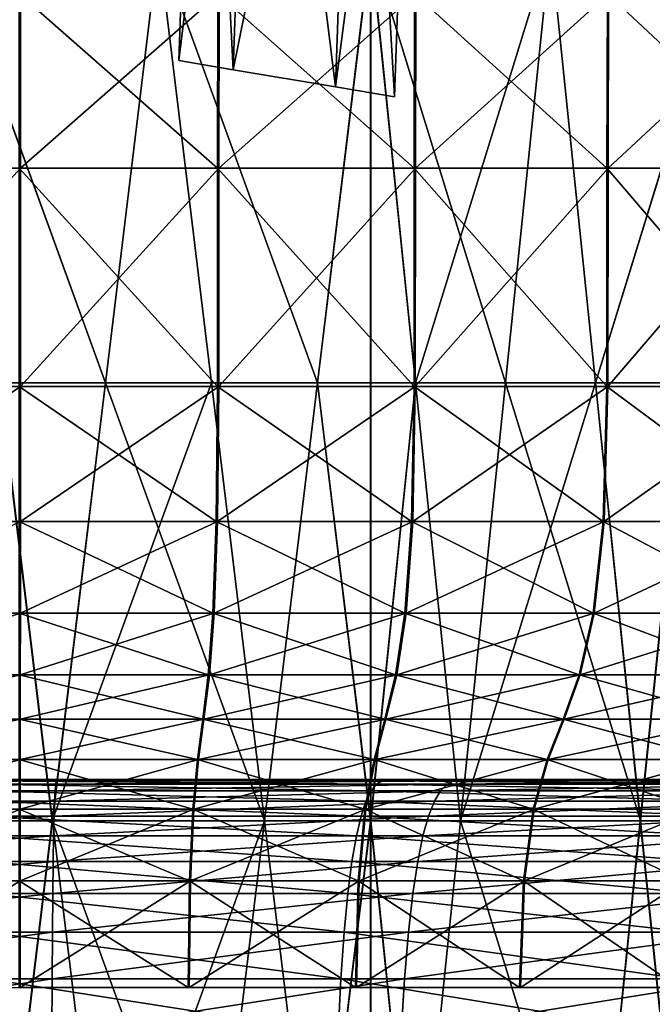
# Model space of a CAD drawing. Units: metres. Extents: x -7.42 to -4.35, y -0.95 to 5.09.
# Drawn here: x -5.88 to -5.68, y 0.27 to 0.59 of the extents above; entities that cross this region are included whole.
import ezdxf

# ---------------------------------------------------------------- set-up
doc = ezdxf.new("R2010")
doc.units = ezdxf.units.M

msp = doc.modelspace()

# ---------------------------------------------------------------- linework, layer by layer
at = {"layer": 'bottom lathe'}
for points in [[(-5.87139, 0.339158, -0.403346), (-6.002566, 0.339158, -0.413857), (-6.000732, 0.338825, -0.424044)], [(-5.87139, 0.339158, -0.403346), (-6.000732, 0.338825, -0.424044), (-5.871579, 0.338825, -0.413695)], [(-5.871579, 0.338825, -0.413695), (-6.000732, 0.338825, -0.424044), (-5.998944, 0.337688, -0.433977)], [(-5.871579, 0.338825, -0.413695), (-5.998944, 0.337688, -0.433977), (-5.871762, 0.337688, -0.423786)], [(-5.895422, 0.339158, -1.745969), (-5.766093, 0.338825, -1.725194), (-5.89524, 0.338825, -1.73562)], [(-5.895422, 0.339158, -1.745969), (-5.764253, 0.339158, -1.735379), (-5.766093, 0.338825, -1.725194)], [(-5.89524, 0.338825, -1.73562), (-5.767887, 0.337688, -1.715262), (-5.895063, 0.337688, -1.725529)], [(-5.89524, 0.338825, -1.73562), (-5.766093, 0.338825, -1.725194), (-5.767887, 0.337688, -1.715262)], [(-5.742887, 0.338825, -0.428736), (-5.871762, 0.337688, -0.423786), (-5.745035, 0.337688, -0.438597)], [(-5.742887, 0.338825, -0.428736), (-5.871579, 0.338825, -0.413695), (-5.871762, 0.337688, -0.423786)], [(-5.740684, 0.339158, -0.418622), (-5.871579, 0.338825, -0.413695), (-5.742887, 0.338825, -0.428736)], [(-5.740684, 0.339158, -0.418622), (-5.87139, 0.339158, -0.403346), (-5.871579, 0.338825, -0.413695)], [(-5.766093, 0.338825, -1.725194), (-5.645156, 0.337688, -1.680386), (-5.767887, 0.337688, -1.715262)], [(-5.764253, 0.339158, -1.735379), (-5.641459, 0.338825, -1.689777), (-5.766093, 0.338825, -1.725194)], [(-5.766093, 0.338825, -1.725194), (-5.641459, 0.338825, -1.689777), (-5.645156, 0.337688, -1.680386)], [(-5.764253, 0.339158, -1.735379), (-5.637668, 0.339158, -1.699408), (-5.641459, 0.338825, -1.689777)], [(-5.619601, 0.338825, -0.46859), (-5.745035, 0.337688, -0.438597), (-5.623631, 0.337688, -0.477843)], [(-5.619601, 0.338825, -0.46859), (-5.742887, 0.338825, -0.428736), (-5.745035, 0.337688, -0.438597)], [(-5.615468, 0.339158, -0.459101), (-5.742887, 0.338825, -0.428736), (-5.619601, 0.338825, -0.46859)], [(-5.615468, 0.339158, -0.459101), (-5.740684, 0.339158, -0.418622), (-5.742887, 0.338825, -0.428736)], [(-5.871762, 0.337688, -0.423786), (-5.998944, 0.337688, -0.433977), (-5.997211, 0.33554, -0.443601)], [(-5.871762, 0.337688, -0.423786), (-5.997211, 0.33554, -0.443601), (-5.87194, 0.33554, -0.433562)], [(-5.87194, 0.33554, -0.433562), (-5.997211, 0.33554, -0.443601), (-5.995545, 0.332173, -0.452859)], [(-5.87194, 0.33554, -0.433562), (-5.995545, 0.332173, -0.452859), (-5.872111, 0.332173, -0.442968)], [(-5.895063, 0.337688, -1.725529), (-5.769625, 0.33554, -1.705639), (-5.894891, 0.33554, -1.715752)], [(-5.895063, 0.337688, -1.725529), (-5.767887, 0.337688, -1.715262), (-5.769625, 0.33554, -1.705639)], [(-5.894891, 0.33554, -1.715752), (-5.771297, 0.332172, -1.696381), (-5.894725, 0.332172, -1.706346)], [(-5.894891, 0.33554, -1.715752), (-5.769625, 0.33554, -1.705639), (-5.771297, 0.332172, -1.696381)], [(-5.747117, 0.33554, -0.448152), (-5.872111, 0.332173, -0.442968), (-5.749119, 0.332173, -0.457343)], [(-5.747117, 0.33554, -0.448152), (-5.87194, 0.33554, -0.433562), (-5.872111, 0.332173, -0.442968)], [(-5.745035, 0.337688, -0.438597), (-5.87194, 0.33554, -0.433562), (-5.747117, 0.33554, -0.448152)], [(-5.745035, 0.337688, -0.438597), (-5.871762, 0.337688, -0.423786), (-5.87194, 0.33554, -0.433562)], [(-5.769625, 0.33554, -1.705639), (-5.652184, 0.332172, -1.662534), (-5.771297, 0.332172, -1.696381)], [(-5.767887, 0.337688, -1.715262), (-5.648738, 0.33554, -1.671287), (-5.769625, 0.33554, -1.705639)], [(-5.769625, 0.33554, -1.705639), (-5.648738, 0.33554, -1.671287), (-5.652184, 0.332172, -1.662534)], [(-5.767887, 0.337688, -1.715262), (-5.645156, 0.337688, -1.680386), (-5.648738, 0.33554, -1.671287)], [(-5.627536, 0.33554, -0.486808), (-5.749119, 0.332173, -0.457343), (-5.631293, 0.332173, -0.495432)], [(-5.627536, 0.33554, -0.486808), (-5.747117, 0.33554, -0.448152), (-5.749119, 0.332173, -0.457343)], [(-5.623631, 0.337688, -0.477843), (-5.747117, 0.33554, -0.448152), (-5.627536, 0.33554, -0.486808)], [(-5.623631, 0.337688, -0.477843), (-5.745035, 0.337688, -0.438597), (-5.747117, 0.33554, -0.448152)], [(-5.872111, 0.332173, -0.442968), (-5.995545, 0.332173, -0.452859), (-5.993954, 0.327379, -0.461698)], [(-5.872111, 0.332173, -0.442968), (-5.993954, 0.327379, -0.461698), (-5.872274, 0.327379, -0.451947)], [(-5.894725, 0.332172, -1.706346), (-5.772894, 0.327379, -1.687544), (-5.894567, 0.327379, -1.697367)], [(-5.894725, 0.332172, -1.706346), (-5.771297, 0.332172, -1.696381), (-5.772894, 0.327379, -1.687544)], [(-5.749119, 0.332173, -0.457343), (-5.872274, 0.327379, -0.451947), (-5.751031, 0.327379, -0.466118)], [(-5.749119, 0.332173, -0.457343), (-5.872111, 0.332173, -0.442968), (-5.872274, 0.327379, -0.451947)], [(-5.771297, 0.332172, -1.696381), (-5.655474, 0.327379, -1.654178), (-5.772894, 0.327379, -1.687544)], [(-5.771297, 0.332172, -1.696381), (-5.652184, 0.332172, -1.662534), (-5.655474, 0.327379, -1.654178)], [(-5.631293, 0.332173, -0.495432), (-5.751031, 0.327379, -0.466118), (-5.63488, 0.327379, -0.503666)], [(-5.631293, 0.332173, -0.495432), (-5.749119, 0.332173, -0.457343), (-5.751031, 0.327379, -0.466118)], [(-5.872274, 0.327379, -0.451947), (-5.993954, 0.327379, -0.461698), (-5.992449, 0.320949, -0.470059)], [(-5.872274, 0.327379, -0.451947), (-5.992449, 0.320949, -0.470059), (-5.872429, 0.320949, -0.460442)], [(-5.894567, 0.327379, -1.697367), (-5.774405, 0.320949, -1.679184), (-5.894418, 0.320949, -1.688872)], [(-5.894567, 0.327379, -1.697367), (-5.772894, 0.327379, -1.687544), (-5.774405, 0.320949, -1.679184)], [(-5.751031, 0.327379, -0.466118), (-5.872429, 0.320949, -0.460442), (-5.75284, 0.320949, -0.474419)], [(-5.751031, 0.327379, -0.466118), (-5.872274, 0.327379, -0.451947), (-5.872429, 0.320949, -0.460442)], [(-5.772894, 0.327379, -1.687544), (-5.658586, 0.320949, -1.646272), (-5.774405, 0.320949, -1.679184)], [(-5.772894, 0.327379, -1.687544), (-5.655474, 0.327379, -1.654178), (-5.658586, 0.320949, -1.646272)], [(-5.63488, 0.327379, -0.503666), (-5.75284, 0.320949, -0.474419), (-5.638273, 0.320949, -0.511454)], [(-5.63488, 0.327379, -0.503666), (-5.751031, 0.327379, -0.466118), (-5.75284, 0.320949, -0.474419)], [(-5.872429, 0.320949, -0.460442), (-5.992449, 0.320949, -0.470059), (-5.991039, 0.312678, -0.477889)], [(-5.872429, 0.320949, -0.460442), (-5.991039, 0.312678, -0.477889), (-5.872574, 0.312678, -0.468396)], [(-5.894418, 0.320949, -1.688872), (-5.775818, 0.312678, -1.671355), (-5.894278, 0.312678, -1.680918)], [(-5.894418, 0.320949, -1.688872), (-5.774405, 0.320949, -1.679184), (-5.775818, 0.312678, -1.671355)], [(-5.75284, 0.320949, -0.474419), (-5.872574, 0.312678, -0.468396), (-5.754533, 0.312678, -0.482192)], [(-5.75284, 0.320949, -0.474419), (-5.872429, 0.320949, -0.460442), (-5.872574, 0.312678, -0.468396)], [(-5.774405, 0.320949, -1.679184), (-5.6615, 0.312678, -1.63887), (-5.775818, 0.312678, -1.671355)], [(-5.774405, 0.320949, -1.679184), (-5.658586, 0.320949, -1.646272), (-5.6615, 0.312678, -1.63887)], [(-5.638273, 0.320949, -0.511454), (-5.754533, 0.312678, -0.482192), (-5.64145, 0.312678, -0.518748)], [(-5.638273, 0.320949, -0.511454), (-5.75284, 0.320949, -0.474419), (-5.754533, 0.312678, -0.482192)], [(-5.872574, 0.312678, -0.468396), (-5.991039, 0.312678, -0.477889), (-5.989736, 0.302358, -0.485131)], [(-5.872574, 0.312678, -0.468396), (-5.989736, 0.302358, -0.485131), (-5.872708, 0.302358, -0.475753)], [(-5.894278, 0.312678, -1.680918), (-5.777126, 0.302357, -1.664114), (-5.894148, 0.302357, -1.673561)], [(-5.894278, 0.312678, -1.680918), (-5.775818, 0.312678, -1.671355), (-5.777126, 0.302357, -1.664114)], [(-5.754533, 0.312678, -0.482192), (-5.872708, 0.302358, -0.475753), (-5.756099, 0.302358, -0.489382)], [(-5.754533, 0.312678, -0.482192), (-5.872574, 0.312678, -0.468396), (-5.872708, 0.302358, -0.475753)], [(-5.775818, 0.312678, -1.671355), (-5.664195, 0.302357, -1.632023), (-5.777126, 0.302357, -1.664114)], [(-5.775818, 0.312678, -1.671355), (-5.6615, 0.312678, -1.63887), (-5.664195, 0.302357, -1.632023)], [(-5.64145, 0.312678, -0.518748), (-5.756099, 0.302358, -0.489382), (-5.644389, 0.302358, -0.525494)], [(-5.64145, 0.312678, -0.518748), (-5.754533, 0.312678, -0.482192), (-5.756099, 0.302358, -0.489382)], [(-5.872708, 0.302358, -0.475753), (-5.989736, 0.302358, -0.485131), (-5.988547, 0.289779, -0.491729)], [(-5.872708, 0.302358, -0.475753), (-5.988547, 0.289779, -0.491729), (-5.87283, 0.289779, -0.482456)], [(-5.894148, 0.302357, -1.673561), (-5.778318, 0.289779, -1.657516), (-5.89403, 0.289779, -1.666858)], [(-5.894148, 0.302357, -1.673561), (-5.777126, 0.302357, -1.664114), (-5.778318, 0.289779, -1.657516)], [(-5.756099, 0.302358, -0.489382), (-5.87283, 0.289779, -0.482456), (-5.757526, 0.289779, -0.495932)], [(-5.756099, 0.302358, -0.489382), (-5.872708, 0.302358, -0.475753), (-5.87283, 0.289779, -0.482456)], [(-5.777126, 0.302357, -1.664114), (-5.666651, 0.289779, -1.625784), (-5.778318, 0.289779, -1.657516)], [(-5.777126, 0.302357, -1.664114), (-5.664195, 0.302357, -1.632023), (-5.666651, 0.289779, -1.625784)], [(-5.644389, 0.302358, -0.525494), (-5.757526, 0.289779, -0.495932), (-5.647066, 0.289779, -0.53164)], [(-5.644389, 0.302358, -0.525494), (-5.756099, 0.302358, -0.489382), (-5.757526, 0.289779, -0.495932)], [(-5.87283, 0.289779, -0.482456), (-5.988547, 0.289779, -0.491729), (-5.987485, 0.274736, -0.497628)], [(-5.87283, 0.289779, -0.482456), (-5.987485, 0.274736, -0.497628), (-5.872939, 0.274736, -0.488449)], [(-5.89403, 0.289779, -1.666858), (-5.779384, 0.274736, -1.651618), (-5.893925, 0.274736, -1.660865)], [(-5.89403, 0.289779, -1.666858), (-5.778318, 0.289779, -1.657516), (-5.779384, 0.274736, -1.651618)], [(-5.757526, 0.289779, -0.495932), (-5.872939, 0.274736, -0.488449), (-5.758802, 0.274736, -0.501789)], [(-5.757526, 0.289779, -0.495932), (-5.87283, 0.289779, -0.482456), (-5.872939, 0.274736, -0.488449)], [(-5.778318, 0.289779, -1.657516), (-5.668846, 0.274736, -1.620207), (-5.779384, 0.274736, -1.651618)], [(-5.778318, 0.289779, -1.657516), (-5.666651, 0.289779, -1.625784), (-5.668846, 0.274736, -1.620207)], [(-5.647066, 0.289779, -0.53164), (-5.758802, 0.274736, -0.501789), (-5.649459, 0.274736, -0.537135)], [(-5.647066, 0.289779, -0.53164), (-5.757526, 0.289779, -0.495932), (-5.758802, 0.274736, -0.501789)], [(-5.872939, 0.274736, -0.488449), (-5.987485, 0.274736, -0.497628), (-5.98656, 0.25702, -0.502772)], [(-5.872939, 0.274736, -0.488449), (-5.98656, 0.25702, -0.502772), (-5.873034, 0.25702, -0.493675)], [(-5.893925, 0.274736, -1.660865), (-5.780313, 0.25702, -1.646474), (-5.893833, 0.25702, -1.655638)], [(-5.893925, 0.274736, -1.660865), (-5.779384, 0.274736, -1.651618), (-5.780313, 0.25702, -1.646474)], [(-5.758802, 0.274736, -0.501789), (-5.873034, 0.25702, -0.493675), (-5.759915, 0.25702, -0.506896)], [(-5.758802, 0.274736, -0.501789), (-5.872939, 0.274736, -0.488449), (-5.873034, 0.25702, -0.493675)], [(-5.779384, 0.274736, -1.651618), (-5.670761, 0.25702, -1.615343), (-5.780313, 0.25702, -1.646474)], [(-5.779384, 0.274736, -1.651618), (-5.668846, 0.274736, -1.620207), (-5.670761, 0.25702, -1.615343)], [(-5.649459, 0.274736, -0.537135), (-5.759915, 0.25702, -0.506896), (-5.651547, 0.25702, -0.541927)], [(-5.649459, 0.274736, -0.537135), (-5.758802, 0.274736, -0.501789), (-5.759915, 0.25702, -0.506896)]]:
    msp.add_3dface(points, dxfattribs=at)
at = {"layer": 'bulb'}
for points in [[(-5.88321, 0.593552, -0.418209), (-5.947542, 0.593552, -0.42133), (-5.947482, 0.536997, -0.42195)], [(-5.88321, 0.593552, -0.418209), (-5.947482, 0.536997, -0.42195), (-5.883211, 0.536997, -0.418831)], [(-5.883596, 0.593552, -1.731097), (-5.819326, 0.536997, -1.727316), (-5.883596, 0.536997, -1.730473)], [(-5.883596, 0.593552, -1.731097), (-5.819265, 0.593552, -1.727937), (-5.819326, 0.536997, -1.727316)], [(-5.818881, 0.593552, -0.421406), (-5.883211, 0.536997, -0.418831), (-5.818943, 0.536997, -0.422026)], [(-5.818881, 0.593552, -0.421406), (-5.88321, 0.593552, -0.418209), (-5.883211, 0.536997, -0.418831)], [(-5.819265, 0.593552, -1.727937), (-5.755675, 0.536997, -1.717876), (-5.819326, 0.536997, -1.727316)], [(-5.819265, 0.593552, -1.727937), (-5.755554, 0.593552, -1.718488), (-5.755675, 0.536997, -1.717876)], [(-5.755175, 0.593552, -0.430892), (-5.818943, 0.536997, -0.422026), (-5.755297, 0.536997, -0.431503)], [(-5.755175, 0.593552, -0.430892), (-5.818881, 0.593552, -0.421406), (-5.818943, 0.536997, -0.422026)], [(-5.755554, 0.593552, -1.718488), (-5.693256, 0.536997, -1.702244), (-5.755675, 0.536997, -1.717876)], [(-5.755554, 0.593552, -1.718488), (-5.693075, 0.593552, -1.702841), (-5.693256, 0.536997, -1.702244)], [(-5.692706, 0.593552, -0.446576), (-5.755297, 0.536997, -0.431503), (-5.692887, 0.536997, -0.447172)], [(-5.692706, 0.593552, -0.446576), (-5.755175, 0.593552, -0.430892), (-5.755297, 0.536997, -0.431503)], [(-5.693075, 0.593552, -1.702841), (-5.632669, 0.536997, -1.68057), (-5.693256, 0.536997, -1.702244)], [(-5.693075, 0.593552, -1.702841), (-5.632431, 0.593552, -1.681146), (-5.632669, 0.536997, -1.68057)], [(-5.632074, 0.593552, -0.468307), (-5.692887, 0.536997, -0.447172), (-5.632312, 0.536997, -0.468882)], [(-5.632074, 0.593552, -0.468307), (-5.692706, 0.593552, -0.446576), (-5.692887, 0.536997, -0.447172)], [(-5.883211, 0.536997, -0.418831), (-5.947482, 0.536997, -0.42195), (-5.947464, 0.466349, -0.422124)], [(-5.883211, 0.536997, -0.418831), (-5.947464, 0.466349, -0.422124), (-5.88321, 0.466349, -0.419006)], [(-5.883596, 0.536997, -1.730473), (-5.819343, 0.466349, -1.727144), (-5.883596, 0.466349, -1.7303)], [(-5.883596, 0.536997, -1.730473), (-5.819326, 0.536997, -1.727316), (-5.819343, 0.466349, -1.727144)], [(-5.818943, 0.536997, -0.422026), (-5.883211, 0.536997, -0.418831), (-5.88321, 0.466349, -0.419006)], [(-5.818943, 0.536997, -0.422026), (-5.88321, 0.466349, -0.419006), (-5.81896, 0.466349, -0.4222)], [(-5.819326, 0.536997, -1.727316), (-5.755709, 0.466349, -1.717706), (-5.819343, 0.466349, -1.727144)], [(-5.819326, 0.536997, -1.727316), (-5.755675, 0.536997, -1.717876), (-5.755709, 0.466349, -1.717706)], [(-5.755297, 0.536997, -0.431503), (-5.81896, 0.466349, -0.4222), (-5.755331, 0.466349, -0.431674)], [(-5.755297, 0.536997, -0.431503), (-5.818943, 0.536997, -0.422026), (-5.81896, 0.466349, -0.4222)], [(-5.755675, 0.536997, -1.717876), (-5.693306, 0.466349, -1.702078), (-5.755709, 0.466349, -1.717706)], [(-5.755675, 0.536997, -1.717876), (-5.693256, 0.536997, -1.702244), (-5.693306, 0.466349, -1.702078)], [(-5.692887, 0.536997, -0.447172), (-5.755331, 0.466349, -0.431674), (-5.692937, 0.466349, -0.447339)], [(-5.692887, 0.536997, -0.447172), (-5.755297, 0.536997, -0.431503), (-5.755331, 0.466349, -0.431674)], [(-5.693256, 0.536997, -1.702244), (-5.632736, 0.466349, -1.68041), (-5.693306, 0.466349, -1.702078)], [(-5.693256, 0.536997, -1.702244), (-5.632669, 0.536997, -1.68057), (-5.632736, 0.466349, -1.68041)], [(-5.632312, 0.536997, -0.468882), (-5.692937, 0.466349, -0.447339), (-5.63238, 0.466349, -0.469043)], [(-5.632312, 0.536997, -0.468882), (-5.692887, 0.536997, -0.447172), (-5.692937, 0.466349, -0.447339)], [(-5.88321, 0.466349, -0.419006), (-5.947464, 0.466349, -0.422124), (-5.947057, 0.422675, -0.42628)], [(-5.88321, 0.466349, -0.419006), (-5.947057, 0.422675, -0.42628), (-5.883212, 0.422675, -0.423182)], [(-5.883596, 0.466349, -1.7303), (-5.819753, 0.422675, -1.722987), (-5.883596, 0.422675, -1.726122)], [(-5.883596, 0.466349, -1.7303), (-5.819343, 0.466349, -1.727144), (-5.819753, 0.422675, -1.722987)], [(-5.81896, 0.466349, -0.4222), (-5.883212, 0.422675, -0.423182), (-5.81937, 0.422675, -0.426356)], [(-5.81896, 0.466349, -0.4222), (-5.88321, 0.466349, -0.419006), (-5.883212, 0.422675, -0.423182)], [(-5.819343, 0.466349, -1.727144), (-5.756524, 0.422675, -1.713609), (-5.819753, 0.422675, -1.722987)], [(-5.755331, 0.466349, -0.431674), (-5.81937, 0.422675, -0.426356), (-5.756147, 0.422675, -0.435771)], [(-5.755331, 0.466349, -0.431674), (-5.81896, 0.466349, -0.4222), (-5.81937, 0.422675, -0.426356)], [(-5.819343, 0.466349, -1.727144), (-5.755709, 0.466349, -1.717706), (-5.756524, 0.422675, -1.713609)], [(-5.755709, 0.466349, -1.717706), (-5.694519, 0.422675, -1.698081), (-5.756524, 0.422675, -1.713609)], [(-5.692937, 0.466349, -0.447339), (-5.756147, 0.422675, -0.435771), (-5.694151, 0.422675, -0.451336)], [(-5.692937, 0.466349, -0.447339), (-5.755331, 0.466349, -0.431674), (-5.756147, 0.422675, -0.435771)], [(-5.755709, 0.466349, -1.717706), (-5.693306, 0.466349, -1.702078), (-5.694519, 0.422675, -1.698081)], [(-5.693306, 0.466349, -1.702078), (-5.634334, 0.422675, -1.67655), (-5.694519, 0.422675, -1.698081)], [(-5.63238, 0.466349, -0.469043), (-5.694151, 0.422675, -0.451336), (-5.633978, 0.422675, -0.472902)], [(-5.63238, 0.466349, -0.469043), (-5.692937, 0.466349, -0.447339), (-5.694151, 0.422675, -0.451336)], [(-5.693306, 0.466349, -1.702078), (-5.632736, 0.466349, -1.68041), (-5.634334, 0.422675, -1.67655)], [(-5.883212, 0.422675, -0.423182), (-5.947057, 0.422675, -0.42628), (-5.945984, 0.392998, -0.437242)], [(-5.883212, 0.422675, -0.423182), (-5.945984, 0.392998, -0.437242), (-5.883219, 0.392998, -0.434196)], [(-5.883596, 0.422675, -1.726122), (-5.820832, 0.392998, -1.712026), (-5.883596, 0.392998, -1.715109)], [(-5.883596, 0.422675, -1.726122), (-5.819753, 0.422675, -1.722987), (-5.820832, 0.392998, -1.712026)], [(-5.81937, 0.422675, -0.426356), (-5.883219, 0.392998, -0.434196), (-5.820457, 0.392998, -0.437316)], [(-5.81937, 0.422675, -0.426356), (-5.883212, 0.422675, -0.423182), (-5.883219, 0.392998, -0.434196)], [(-5.819753, 0.422675, -1.722987), (-5.758673, 0.392998, -1.702807), (-5.820832, 0.392998, -1.712026)], [(-5.756147, 0.422675, -0.435771), (-5.820457, 0.392998, -0.437316), (-5.758303, 0.392998, -0.446571)], [(-5.756147, 0.422675, -0.435771), (-5.81937, 0.422675, -0.426356), (-5.820457, 0.392998, -0.437316)], [(-5.819753, 0.422675, -1.722987), (-5.756524, 0.422675, -1.713609), (-5.758673, 0.392998, -1.702807)], [(-5.756524, 0.422675, -1.713609), (-5.697715, 0.392998, -1.687541), (-5.758673, 0.392998, -1.702807)], [(-5.694151, 0.422675, -0.451336), (-5.758303, 0.392998, -0.446571), (-5.697354, 0.392998, -0.461873)], [(-5.694151, 0.422675, -0.451336), (-5.756147, 0.422675, -0.435771), (-5.758303, 0.392998, -0.446571)], [(-5.756524, 0.422675, -1.713609), (-5.694519, 0.422675, -1.698081), (-5.697715, 0.392998, -1.687541)], [(-5.694519, 0.422675, -1.698081), (-5.638548, 0.392998, -1.666375), (-5.697715, 0.392998, -1.687541)], [(-5.633978, 0.422675, -0.472902), (-5.697354, 0.392998, -0.461873), (-5.638199, 0.392998, -0.483075)], [(-5.633978, 0.422675, -0.472902), (-5.694151, 0.422675, -0.451336), (-5.697354, 0.392998, -0.461873)], [(-5.694519, 0.422675, -1.698081), (-5.634334, 0.422675, -1.67655), (-5.638548, 0.392998, -1.666375)], [(-5.883219, 0.392998, -0.434196), (-5.945984, 0.392998, -0.437242), (-5.944468, 0.373087, -0.452738)], [(-5.883219, 0.392998, -0.434196), (-5.944468, 0.373087, -0.452738), (-5.883227, 0.373087, -0.449767)], [(-5.883596, 0.392998, -1.715109), (-5.822358, 0.373087, -1.69653), (-5.883596, 0.373087, -1.699538)], [(-5.883596, 0.392998, -1.715109), (-5.820832, 0.392998, -1.712026), (-5.822358, 0.373087, -1.69653)], [(-5.820457, 0.392998, -0.437316), (-5.883227, 0.373087, -0.449767), (-5.821991, 0.373087, -0.452811)], [(-5.820457, 0.392998, -0.437316), (-5.883219, 0.392998, -0.434196), (-5.883227, 0.373087, -0.449767)], [(-5.820832, 0.392998, -1.712026), (-5.761709, 0.373087, -1.687536), (-5.822358, 0.373087, -1.69653)], [(-5.758303, 0.392998, -0.446571), (-5.821991, 0.373087, -0.452811), (-5.761348, 0.373087, -0.461841)], [(-5.758303, 0.392998, -0.446571), (-5.820457, 0.392998, -0.437316), (-5.821991, 0.373087, -0.452811)], [(-5.820832, 0.392998, -1.712026), (-5.758673, 0.392998, -1.702807), (-5.761709, 0.373087, -1.687536)], [(-5.758673, 0.392998, -1.702807), (-5.702234, 0.373087, -1.672641), (-5.761709, 0.373087, -1.687536)], [(-5.697354, 0.392998, -0.461873), (-5.761348, 0.373087, -0.461841), (-5.701882, 0.373087, -0.476771)], [(-5.697354, 0.392998, -0.461873), (-5.758303, 0.392998, -0.446571), (-5.761348, 0.373087, -0.461841)], [(-5.758673, 0.392998, -1.702807), (-5.697715, 0.392998, -1.687541), (-5.702234, 0.373087, -1.672641)], [(-5.697715, 0.392998, -1.687541), (-5.644506, 0.373087, -1.651989), (-5.702234, 0.373087, -1.672641)], [(-5.638199, 0.392998, -0.483075), (-5.701882, 0.373087, -0.476771), (-5.644165, 0.373087, -0.497457)], [(-5.638199, 0.392998, -0.483075), (-5.697354, 0.392998, -0.461873), (-5.701882, 0.373087, -0.476771)], [(-5.697715, 0.392998, -1.687541), (-5.638548, 0.392998, -1.666375), (-5.644506, 0.373087, -1.651989)], [(-5.883227, 0.373087, -0.449767), (-5.944468, 0.373087, -0.452738), (-5.942729, 0.35871, -0.470503)], [(-5.883227, 0.373087, -0.449767), (-5.942729, 0.35871, -0.470503), (-5.883238, 0.35871, -0.467616)], [(-5.883596, 0.373087, -1.699538), (-5.824107, 0.35871, -1.678767), (-5.883596, 0.35871, -1.681689)], [(-5.883596, 0.373087, -1.699538), (-5.822358, 0.373087, -1.69653), (-5.824107, 0.35871, -1.678767)], [(-5.821991, 0.373087, -0.452811), (-5.883238, 0.35871, -0.467616), (-5.823751, 0.35871, -0.470573)], [(-5.821991, 0.373087, -0.452811), (-5.883227, 0.373087, -0.449767), (-5.883238, 0.35871, -0.467616)], [(-5.822358, 0.373087, -1.69653), (-5.765191, 0.35871, -1.670029), (-5.824107, 0.35871, -1.678767)], [(-5.761348, 0.373087, -0.461841), (-5.823751, 0.35871, -0.470573), (-5.764841, 0.35871, -0.479346)], [(-5.761348, 0.373087, -0.461841), (-5.821991, 0.373087, -0.452811), (-5.823751, 0.35871, -0.470573)], [(-5.822358, 0.373087, -1.69653), (-5.761709, 0.373087, -1.687536), (-5.765191, 0.35871, -1.670029)], [(-5.761709, 0.373087, -1.687536), (-5.707415, 0.35871, -1.655559), (-5.765191, 0.35871, -1.670029)], [(-5.701882, 0.373087, -0.476771), (-5.764841, 0.35871, -0.479346), (-5.707073, 0.35871, -0.493849)], [(-5.701882, 0.373087, -0.476771), (-5.761348, 0.373087, -0.461841), (-5.764841, 0.35871, -0.479346)], [(-5.761709, 0.373087, -1.687536), (-5.702234, 0.373087, -1.672641), (-5.707415, 0.35871, -1.655559)], [(-5.702234, 0.373087, -1.672641), (-5.651335, 0.35871, -1.635498), (-5.707415, 0.35871, -1.655559)], [(-5.644165, 0.373087, -0.497457), (-5.707073, 0.35871, -0.493849), (-5.651005, 0.35871, -0.513944)], [(-5.644165, 0.373087, -0.497457), (-5.701882, 0.373087, -0.476771), (-5.707073, 0.35871, -0.493849)], [(-5.702234, 0.373087, -1.672641), (-5.644506, 0.373087, -1.651989), (-5.651335, 0.35871, -1.635498)], [(-5.883238, 0.35871, -0.467616), (-5.942729, 0.35871, -0.470503), (-5.940989, 0.345635, -0.488268)], [(-5.883238, 0.35871, -0.467616), (-5.940989, 0.345635, -0.488268), (-5.883249, 0.345635, -0.485466)], [(-5.883596, 0.35871, -1.681689), (-5.825857, 0.345635, -1.661003), (-5.883596, 0.345635, -1.663839)], [(-5.883596, 0.35871, -1.681689), (-5.824107, 0.35871, -1.678767), (-5.825857, 0.345635, -1.661003)], [(-5.823751, 0.35871, -0.470573), (-5.883249, 0.345635, -0.485466), (-5.825511, 0.345635, -0.488337)], [(-5.823751, 0.35871, -0.470573), (-5.883238, 0.35871, -0.467616), (-5.883249, 0.345635, -0.485466)], [(-5.824107, 0.35871, -1.678767), (-5.768673, 0.345635, -1.652522), (-5.825857, 0.345635, -1.661003)], [(-5.764841, 0.35871, -0.479346), (-5.825511, 0.345635, -0.488337), (-5.768332, 0.345635, -0.496851)], [(-5.764841, 0.35871, -0.479346), (-5.823751, 0.35871, -0.470573), (-5.825511, 0.345635, -0.488337)], [(-5.824107, 0.35871, -1.678767), (-5.765191, 0.35871, -1.670029), (-5.768673, 0.345635, -1.652522)], [(-5.765191, 0.35871, -1.670029), (-5.712595, 0.345635, -1.638478), (-5.768673, 0.345635, -1.652522)], [(-5.707073, 0.35871, -0.493849), (-5.768332, 0.345635, -0.496851), (-5.712263, 0.345635, -0.510928)], [(-5.707073, 0.35871, -0.493849), (-5.764841, 0.35871, -0.479346), (-5.768332, 0.345635, -0.496851)], [(-5.765191, 0.35871, -1.670029), (-5.707415, 0.35871, -1.655559), (-5.712595, 0.345635, -1.638478)], [(-5.707415, 0.35871, -1.655559), (-5.658165, 0.345635, -1.619006), (-5.712595, 0.345635, -1.638478)], [(-5.651005, 0.35871, -0.513944), (-5.712263, 0.345635, -0.510928), (-5.657844, 0.345635, -0.530432)], [(-5.651005, 0.35871, -0.513944), (-5.707073, 0.35871, -0.493849), (-5.712263, 0.345635, -0.510928)], [(-5.707415, 0.35871, -1.655559), (-5.651335, 0.35871, -1.635498), (-5.658165, 0.345635, -1.619006)], [(-5.883249, 0.345635, -0.485466), (-5.940989, 0.345635, -0.488268), (-5.939474, 0.32963, -0.503765)], [(-5.883249, 0.345635, -0.485466), (-5.939474, 0.32963, -0.503765), (-5.883258, 0.32963, -0.501037)], [(-5.883596, 0.345635, -1.663839), (-5.827383, 0.32963, -1.645507), (-5.883596, 0.32963, -1.648268)], [(-5.883596, 0.345635, -1.663839), (-5.825857, 0.345635, -1.661003), (-5.827383, 0.32963, -1.645507)], [(-5.825511, 0.345635, -0.488337), (-5.883258, 0.32963, -0.501037), (-5.827046, 0.32963, -0.503832)], [(-5.825511, 0.345635, -0.488337), (-5.883249, 0.345635, -0.485466), (-5.883258, 0.32963, -0.501037)], [(-5.825857, 0.345635, -1.661003), (-5.77171, 0.32963, -1.637251), (-5.827383, 0.32963, -1.645507)], [(-5.768332, 0.345635, -0.496851), (-5.827046, 0.32963, -0.503832), (-5.771379, 0.32963, -0.512121)], [(-5.768332, 0.345635, -0.496851), (-5.825511, 0.345635, -0.488337), (-5.827046, 0.32963, -0.503832)], [(-5.825857, 0.345635, -1.661003), (-5.768673, 0.345635, -1.652522), (-5.77171, 0.32963, -1.637251)], [(-5.768673, 0.345635, -1.652522), (-5.717114, 0.32963, -1.623578), (-5.77171, 0.32963, -1.637251)], [(-5.712263, 0.345635, -0.510928), (-5.771379, 0.32963, -0.512121), (-5.716791, 0.32963, -0.525826)], [(-5.712263, 0.345635, -0.510928), (-5.768332, 0.345635, -0.496851), (-5.771379, 0.32963, -0.512121)], [(-5.768673, 0.345635, -1.652522), (-5.712595, 0.345635, -1.638478), (-5.717114, 0.32963, -1.623578)], [(-5.712595, 0.345635, -1.638478), (-5.664122, 0.32963, -1.60462), (-5.717114, 0.32963, -1.623578)], [(-5.657844, 0.345635, -0.530432), (-5.716791, 0.32963, -0.525826), (-5.66381, 0.32963, -0.544814)], [(-5.657844, 0.345635, -0.530432), (-5.712263, 0.345635, -0.510928), (-5.716791, 0.32963, -0.525826)], [(-5.712595, 0.345635, -1.638478), (-5.658165, 0.345635, -1.619006), (-5.664122, 0.32963, -1.60462)], [(-5.883258, 0.32963, -0.501037), (-5.939474, 0.32963, -0.503765), (-5.9384, 0.306464, -0.514725)], [(-5.883258, 0.32963, -0.501037), (-5.9384, 0.306464, -0.514725), (-5.883264, 0.306464, -0.51205)], [(-5.883596, 0.32963, -1.648268), (-5.828462, 0.306464, -1.634547), (-5.883596, 0.306464, -1.637255)], [(-5.883596, 0.32963, -1.648268), (-5.827383, 0.32963, -1.645507), (-5.828462, 0.306464, -1.634547)], [(-5.827046, 0.32963, -0.503832), (-5.883264, 0.306464, -0.51205), (-5.828131, 0.306464, -0.51479)], [(-5.827046, 0.32963, -0.503832), (-5.883258, 0.32963, -0.501037), (-5.883264, 0.306464, -0.51205)], [(-5.827383, 0.32963, -1.645507), (-5.773858, 0.306464, -1.626449), (-5.828462, 0.306464, -1.634547)], [(-5.771379, 0.32963, -0.512121), (-5.828131, 0.306464, -0.51479), (-5.773532, 0.306464, -0.522921)], [(-5.771379, 0.32963, -0.512121), (-5.827046, 0.32963, -0.503832), (-5.828131, 0.306464, -0.51479)], [(-5.827383, 0.32963, -1.645507), (-5.77171, 0.32963, -1.637251), (-5.773858, 0.306464, -1.626449)], [(-5.77171, 0.32963, -1.637251), (-5.720311, 0.306464, -1.613038), (-5.773858, 0.306464, -1.626449)], [(-5.716791, 0.32963, -0.525826), (-5.773532, 0.306464, -0.522921), (-5.719993, 0.306464, -0.536363)], [(-5.716791, 0.32963, -0.525826), (-5.771379, 0.32963, -0.512121), (-5.773532, 0.306464, -0.522921)], [(-5.77171, 0.32963, -1.637251), (-5.717114, 0.32963, -1.623578), (-5.720311, 0.306464, -1.613038)], [(-5.717114, 0.32963, -1.623578), (-5.668336, 0.306464, -1.594445), (-5.720311, 0.306464, -1.613038)], [(-5.66381, 0.32963, -0.544814), (-5.719993, 0.306464, -0.536363), (-5.668029, 0.306464, -0.554987)], [(-5.66381, 0.32963, -0.544814), (-5.716791, 0.32963, -0.525826), (-5.719993, 0.306464, -0.536363)], [(-5.717114, 0.32963, -1.623578), (-5.664122, 0.32963, -1.60462), (-5.668336, 0.306464, -1.594445)], [(-5.883264, 0.306464, -0.51205), (-5.9384, 0.306464, -0.514725), (-5.937994, 0.271904, -0.518883)], [(-5.883264, 0.306464, -0.51205), (-5.937994, 0.271904, -0.518883), (-5.883267, 0.271904, -0.516228)], [(-5.883596, 0.306464, -1.637255), (-5.828871, 0.271904, -1.630389), (-5.883596, 0.271904, -1.633078)], [(-5.883596, 0.306464, -1.637255), (-5.828462, 0.306464, -1.634547), (-5.828871, 0.271904, -1.630389)], [(-5.828131, 0.306464, -0.51479), (-5.883267, 0.271904, -0.516228), (-5.828544, 0.271904, -0.518948)], [(-5.828131, 0.306464, -0.51479), (-5.883264, 0.306464, -0.51205), (-5.883267, 0.271904, -0.516228)], [(-5.828462, 0.306464, -1.634547), (-5.774673, 0.271904, -1.622351), (-5.828871, 0.271904, -1.630389)], [(-5.773532, 0.306464, -0.522921), (-5.828544, 0.271904, -0.518948), (-5.774351, 0.271904, -0.527018)], [(-5.773532, 0.306464, -0.522921), (-5.828131, 0.306464, -0.51479), (-5.828544, 0.271904, -0.518948)], [(-5.828462, 0.306464, -1.634547), (-5.773858, 0.306464, -1.626449), (-5.774673, 0.271904, -1.622351)], [(-5.773858, 0.306464, -1.626449), (-5.721523, 0.271904, -1.609041), (-5.774673, 0.271904, -1.622351)], [(-5.719993, 0.306464, -0.536363), (-5.774351, 0.271904, -0.527018), (-5.721209, 0.271904, -0.54036)], [(-5.719993, 0.306464, -0.536363), (-5.773532, 0.306464, -0.522921), (-5.774351, 0.271904, -0.527018)], [(-5.773858, 0.306464, -1.626449), (-5.720311, 0.306464, -1.613038), (-5.721523, 0.271904, -1.609041)], [(-5.720311, 0.306464, -1.613038), (-5.669934, 0.271904, -1.590585), (-5.721523, 0.271904, -1.609041)], [(-5.668029, 0.306464, -0.554987), (-5.721209, 0.271904, -0.54036), (-5.669631, 0.271904, -0.558846)], [(-5.668029, 0.306464, -0.554987), (-5.719993, 0.306464, -0.536363), (-5.721209, 0.271904, -0.54036)], [(-5.720311, 0.306464, -1.613038), (-5.668336, 0.306464, -1.594445), (-5.669934, 0.271904, -1.590585)]]:
    msp.add_3dface(points, dxfattribs=at)
at = {"layer": 'circle'}
msp.add_polyline3d([(-5.762076, 0.560147, -1.066502), (-5.781158, 0.563341, -1.039517), (-5.814295, 0.568889, -1.039408), (-5.831915, 0.571838, -1.066499), (-5.814299, 0.568889, -1.093595), (-5.781162, 0.563342, -1.093488)], close=True, dxfattribs=at)
for points in [[(-5.807197, 0.773434, -1.039408), (-5.824817, 0.776384, -1.066499), (-5.831914, 0.571839, -1.066499)], [(-5.831914, 0.571839, -1.066499), (-5.824817, 0.776384, -1.066499), (-5.814299, 0.56889, -1.093595)], [(-5.824817, 0.776384, -1.066499), (-5.807201, 0.773435, -1.093595), (-5.814299, 0.56889, -1.093595)], [(-5.814294, 0.568889, -1.039408), (-5.807197, 0.773434, -1.039408), (-5.831914, 0.571839, -1.066499)], [(-5.814299, 0.56889, -1.093595), (-5.807201, 0.773435, -1.093595), (-5.781161, 0.563342, -1.093488)], [(-5.77406, 0.767887, -1.039517), (-5.807197, 0.773434, -1.039408), (-5.814294, 0.568889, -1.039408)], [(-5.807201, 0.773435, -1.093595), (-5.774064, 0.767887, -1.093488), (-5.781161, 0.563342, -1.093488)], [(-5.781157, 0.563341, -1.039517), (-5.77406, 0.767887, -1.039517), (-5.814294, 0.568889, -1.039408)], [(-5.781161, 0.563342, -1.093488), (-5.774064, 0.767887, -1.093488), (-5.762076, 0.560147, -1.066502)], [(-5.754979, 0.764692, -1.066502), (-5.77406, 0.767887, -1.039517), (-5.781157, 0.563341, -1.039517)], [(-5.774064, 0.767887, -1.093488), (-5.754979, 0.764692, -1.066502), (-5.762076, 0.560147, -1.066502)], [(-5.762076, 0.560147, -1.066502), (-5.754979, 0.764692, -1.066502), (-5.781157, 0.563341, -1.039517)]]:
    msp.add_3dface(points, dxfattribs=at)
at = {"layer": 'filament'}
for points in [[(-5.855689, 0.467577, -0.921047), (-5.838516, 0.609278, -0.922551), (-5.907207, 0.609278, -0.916535)], [(-5.890034, 0.467577, -0.918039), (-5.855689, 0.467577, -0.921047), (-5.907207, 0.609278, -0.916535)], [(-5.889997, 0.467577, -1.231276), (-5.907173, 0.609278, -1.232781), (-5.855643, 0.467577, -1.228266)], [(-5.855643, 0.467577, -1.228266), (-5.907173, 0.609278, -1.232781), (-5.838467, 0.609278, -1.22676)], [(-5.855689, 0.467577, -0.921047), (-5.821343, 0.467577, -0.924055), (-5.838516, 0.609278, -0.922551)], [(-5.821291, 0.467577, -1.225255), (-5.855643, 0.467577, -1.228266), (-5.838467, 0.609278, -1.22676)], [(-5.786998, 0.467577, -0.927062), (-5.769825, 0.609278, -0.928566), (-5.838516, 0.609278, -0.922551)], [(-5.821343, 0.467577, -0.924055), (-5.786998, 0.467577, -0.927062), (-5.838516, 0.609278, -0.922551)], [(-5.821291, 0.467577, -1.225255), (-5.838467, 0.609278, -1.22676), (-5.786938, 0.467577, -1.222245)], [(-5.786938, 0.467577, -1.222245), (-5.838467, 0.609278, -1.22676), (-5.769762, 0.609278, -1.220739)], [(-5.769825, 0.467577, -0.928566), (-5.769825, 0.609278, -0.928566), (-5.786998, 0.467577, -0.927062)], [(-5.769762, 0.467577, -1.220739), (-5.786938, 0.467577, -1.222245), (-5.769762, 0.609278, -1.220739)], [(-5.726137, 0.467577, -0.941418), (-5.711575, 0.609278, -0.945702), (-5.769825, 0.609278, -0.928566)], [(-5.755262, 0.467577, -0.93285), (-5.726137, 0.467577, -0.941418), (-5.769825, 0.609278, -0.928566)], [(-5.769825, 0.467577, -0.928566), (-5.755262, 0.467577, -0.93285), (-5.769825, 0.609278, -0.928566)], [(-5.769762, 0.467577, -1.220739), (-5.769762, 0.609278, -1.220739), (-5.755201, 0.467577, -1.216454)], [(-5.755201, 0.467577, -1.216454), (-5.769762, 0.609278, -1.220739), (-5.711519, 0.609278, -1.203598)], [(-5.726079, 0.467577, -1.207883), (-5.755201, 0.467577, -1.216454), (-5.711519, 0.609278, -1.203598)], [(-5.726137, 0.467577, -0.941418), (-5.697012, 0.467577, -0.949986), (-5.711575, 0.609278, -0.945702)], [(-5.696958, 0.467577, -1.199313), (-5.726079, 0.467577, -1.207883), (-5.711519, 0.609278, -1.203598)], [(-5.697012, 0.467577, -0.949986), (-5.653325, 0.609278, -0.962838), (-5.711575, 0.609278, -0.945702)], [(-5.696958, 0.467577, -1.199313), (-5.711519, 0.609278, -1.203598), (-5.653276, 0.609278, -1.186458)], [(-5.667887, 0.467577, -0.958554), (-5.653325, 0.609278, -0.962838), (-5.697012, 0.467577, -0.949986)], [(-5.667837, 0.467577, -1.190743), (-5.696958, 0.467577, -1.199313), (-5.653276, 0.609278, -1.186458)], [(-5.890034, 0.467577, -0.918039), (-5.907207, 0.325875, -0.916535), (-5.872862, 0.325875, -0.919543)], [(-5.889997, 0.467577, -1.231276), (-5.87282, 0.325875, -1.229771), (-5.907173, 0.325875, -1.232781)], [(-5.890034, 0.467577, -0.918039), (-5.872862, 0.325875, -0.919543), (-5.855689, 0.467577, -0.921047)], [(-5.889997, 0.467577, -1.231276), (-5.855643, 0.467577, -1.228266), (-5.87282, 0.325875, -1.229771)], [(-5.855689, 0.467577, -0.921047), (-5.872862, 0.325875, -0.919543), (-5.821343, 0.467577, -0.924055)], [(-5.821343, 0.467577, -0.924055), (-5.872862, 0.325875, -0.919543), (-5.804171, 0.325875, -0.925558)], [(-5.855643, 0.467577, -1.228266), (-5.804114, 0.325875, -1.22375), (-5.87282, 0.325875, -1.229771)], [(-5.821291, 0.467577, -1.225255), (-5.804114, 0.325875, -1.22375), (-5.855643, 0.467577, -1.228266)], [(-5.821343, 0.467577, -0.924055), (-5.804171, 0.325875, -0.925558), (-5.786998, 0.467577, -0.927062)], [(-5.821291, 0.467577, -1.225255), (-5.786938, 0.467577, -1.222245), (-5.804114, 0.325875, -1.22375)], [(-5.786998, 0.467577, -0.927062), (-5.804171, 0.325875, -0.925558), (-5.769825, 0.325875, -0.928566)], [(-5.786938, 0.467577, -1.222245), (-5.769762, 0.325875, -1.220739), (-5.804114, 0.325875, -1.22375)], [(-5.769825, 0.467577, -0.928566), (-5.786998, 0.467577, -0.927062), (-5.769825, 0.325875, -0.928566)], [(-5.769762, 0.467577, -1.220739), (-5.769762, 0.325875, -1.220739), (-5.786938, 0.467577, -1.222245)], [(-5.769825, 0.467577, -0.928566), (-5.769825, 0.325875, -0.928566), (-5.755262, 0.467577, -0.93285)], [(-5.755262, 0.467577, -0.93285), (-5.769825, 0.325875, -0.928566), (-5.7407, 0.325875, -0.937134)], [(-5.755201, 0.467577, -1.216454), (-5.740641, 0.325875, -1.212169), (-5.769762, 0.325875, -1.220739)], [(-5.769762, 0.467577, -1.220739), (-5.755201, 0.467577, -1.216454), (-5.769762, 0.325875, -1.220739)], [(-5.755262, 0.467577, -0.93285), (-5.7407, 0.325875, -0.937134), (-5.726137, 0.467577, -0.941418)], [(-5.726079, 0.467577, -1.207883), (-5.740641, 0.325875, -1.212169), (-5.755201, 0.467577, -1.216454)], [(-5.726137, 0.467577, -0.941418), (-5.7407, 0.325875, -0.937134), (-5.697012, 0.467577, -0.949986)], [(-5.697012, 0.467577, -0.949986), (-5.7407, 0.325875, -0.937134), (-5.68245, 0.325875, -0.95427)], [(-5.726079, 0.467577, -1.207883), (-5.682397, 0.325875, -1.195028), (-5.740641, 0.325875, -1.212169)], [(-5.696958, 0.467577, -1.199313), (-5.682397, 0.325875, -1.195028), (-5.726079, 0.467577, -1.207883)], [(-5.667887, 0.467577, -0.958554), (-5.697012, 0.467577, -0.949986), (-5.68245, 0.325875, -0.95427)], [(-5.667837, 0.467577, -1.190743), (-5.682397, 0.325875, -1.195028), (-5.696958, 0.467577, -1.199313)], [(-5.667887, 0.467577, -0.958554), (-5.68245, 0.325875, -0.95427), (-5.653325, 0.325875, -0.962838)], [(-5.667837, 0.467577, -1.190743), (-5.653276, 0.325875, -1.186458), (-5.682397, 0.325875, -1.195028)], [(-5.890034, 0.184174, -0.918039), (-5.872862, 0.325875, -0.919543), (-5.907207, 0.325875, -0.916535)], [(-5.889997, 0.184174, -1.231276), (-5.907173, 0.325875, -1.232781), (-5.87282, 0.325875, -1.229771)], [(-5.890034, 0.184174, -0.918039), (-5.821343, 0.184174, -0.924055), (-5.872862, 0.325875, -0.919543)], [(-5.889997, 0.184174, -1.231276), (-5.87282, 0.325875, -1.229771), (-5.855643, 0.184174, -1.228266)], [(-5.821343, 0.184174, -0.924055), (-5.804171, 0.325875, -0.925558), (-5.872862, 0.325875, -0.919543)], [(-5.855643, 0.184174, -1.228266), (-5.87282, 0.325875, -1.229771), (-5.804114, 0.325875, -1.22375)], [(-5.786938, 0.184174, -1.222245), (-5.855643, 0.184174, -1.228266), (-5.804114, 0.325875, -1.22375)], [(-5.786998, 0.184174, -0.927062), (-5.804171, 0.325875, -0.925558), (-5.821343, 0.184174, -0.924055)], [(-5.786998, 0.184174, -0.927062), (-5.769825, 0.325875, -0.928566), (-5.804171, 0.325875, -0.925558)], [(-5.786938, 0.184174, -1.222245), (-5.804114, 0.325875, -1.22375), (-5.769762, 0.325875, -1.220739)], [(-5.769825, 0.184174, -0.928566), (-5.769825, 0.325875, -0.928566), (-5.786998, 0.184174, -0.927062)], [(-5.769762, 0.184174, -1.220739), (-5.786938, 0.184174, -1.222245), (-5.769762, 0.325875, -1.220739)], [(-5.755262, 0.184174, -0.93285), (-5.7407, 0.325875, -0.937134), (-5.769825, 0.325875, -0.928566)], [(-5.769825, 0.184174, -0.928566), (-5.755262, 0.184174, -0.93285), (-5.769825, 0.325875, -0.928566)], [(-5.769762, 0.184174, -1.220739), (-5.769762, 0.325875, -1.220739), (-5.755201, 0.184174, -1.216454)], [(-5.755201, 0.184174, -1.216454), (-5.769762, 0.325875, -1.220739), (-5.740641, 0.325875, -1.212169)], [(-5.755262, 0.184174, -0.93285), (-5.697012, 0.184174, -0.949986), (-5.7407, 0.325875, -0.937134)], [(-5.755201, 0.184174, -1.216454), (-5.740641, 0.325875, -1.212169), (-5.696958, 0.184174, -1.199313)], [(-5.697012, 0.184174, -0.949986), (-5.68245, 0.325875, -0.95427), (-5.7407, 0.325875, -0.937134)], [(-5.696958, 0.184174, -1.199313), (-5.740641, 0.325875, -1.212169), (-5.682397, 0.325875, -1.195028)], [(-5.667887, 0.184174, -0.958554), (-5.68245, 0.325875, -0.95427), (-5.697012, 0.184174, -0.949986)], [(-5.667837, 0.184174, -1.190743), (-5.696958, 0.184174, -1.199313), (-5.682397, 0.325875, -1.195028)], [(-5.667887, 0.184174, -0.958554), (-5.653325, 0.325875, -0.962838), (-5.68245, 0.325875, -0.95427)], [(-5.667837, 0.184174, -1.190743), (-5.682397, 0.325875, -1.195028), (-5.653276, 0.325875, -1.186458)]]:
    msp.add_3dface(points, dxfattribs=at)

doc.saveas('drawing.dxf')
